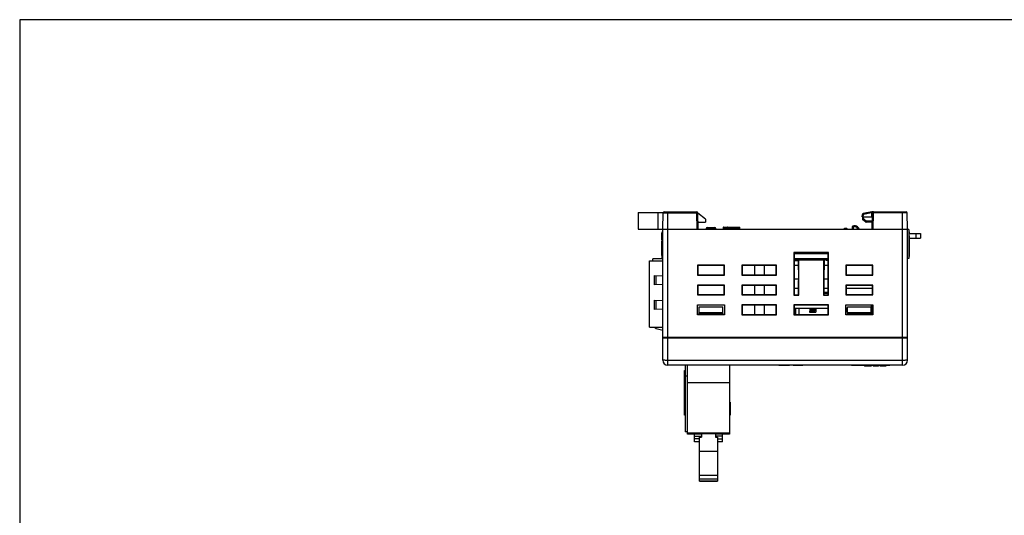
# Model space of a CAD drawing. Extents: x 0 to 390, y 0 to 268.
# Drawn here: x 0 to 199, y 168 to 268 of the extents above; entities that cross this region are included whole.
import ezdxf

# ---------------------------------------------------------------- set-up
doc = ezdxf.new("R2010")
doc.units = 0
doc.header["$MEASUREMENT"] = 0
doc.layers.get('0').update_dxf_attribs({"linetype": 'CONTINUOUS'})
doc.layers.add('AXIS', color=7, linetype='CONTINUOUS')
doc.layers.add('枠', color=7, linetype='CONTINUOUS')

msp = doc.modelspace()

# ---------------------------------------------------------------- linework, layer by layer
at = {"color": 7, "linetype": 'Continuous'}
for p, q in [((125.034134, 229.502391), (125.034134, 226.102391)), ((125.034134, 229.502391), (130.147479, 229.502391)), ((130.034134, 226.102391), (130.120685, 229.407627)), ((130.320616, 229.602391), (136.897652, 229.602391)), ((137.184134, 226.102391), (137.097583, 229.407627)), ((138.684134, 228.102391), (137.099488, 229.334894)), ((170.384134, 228.602391), (170.401312, 229.094317)), ((172.298594, 229.587422), (170.566715, 229.284343)), ((172.384134, 226.102391), (172.470685, 229.407627)), ((172.470974, 229.602391), (179.247652, 229.602391)), ((179.534134, 226.102391), (179.447583, 229.407627)), ((137.147474, 227.502391), (138.684134, 227.502391)), ((138.684134, 228.102391), (138.684134, 227.502391)), ((170.384134, 228.602391), (172.449599, 228.602391)), ((170.394134, 228.602391), (170.402224, 228.138925)), ((171.031979, 227.589644), (170.485946, 227.979668)), ((172.422104, 227.552391), (171.148227, 227.552391)), ((125.034134, 226.102391), (179.534134, 226.102391)), ((129.834134, 223.957391), (129.834134, 225.307391)), ((129.934134, 225.307391), (129.834134, 225.307391)), ((129.934134, 225.206141), (129.834134, 225.206141)), ((129.934134, 220.152391), (129.934134, 225.552391)), ((129.934134, 225.552391), (130.034134, 225.552391)), ((130.034134, 204.202391), (130.034134, 226.102391)), ((138.784134, 226.102391), (138.789149, 226.198092)), ((139.088738, 226.482391), (140.47953, 226.482391)), ((140.784134, 226.102391), (140.779119, 226.198092)), ((142.220098, 226.405333), (142.211182, 226.102391)), ((142.320055, 226.502391), (145.529928, 226.502391)), ((145.643451, 226.102391), (145.629828, 226.406861)), ((166.784134, 226.102391), (166.784134, 226.302391)), ((166.784134, 226.302391), (167.084134, 226.302391)), ((167.302316, 226.102391), (167.084134, 226.302391)), ((168.319754, 226.562654), (168.307701, 226.102391)), ((179.534134, 204.202391), (179.534134, 226.102391)), ((179.784134, 226.052391), (179.534134, 226.052391)), ((179.784134, 226.052391), (179.784134, 220.152391)), ((179.784134, 225.595147), (179.884134, 225.595147)), ((179.784134, 225.59381), (179.884134, 225.59381)), ((179.784134, 225.202391), (182.184134, 225.202391)), ((179.884134, 225.595147), (179.884134, 225.202391)), ((182.184134, 225.202391), (182.184134, 224.302391)), ((129.934134, 224.952391), (129.834134, 224.952391)), ((129.934134, 224.800358), (129.834134, 224.800358)), ((129.934134, 224.212091), (129.834134, 224.212091)), ((129.934134, 224.06999), (129.834134, 224.06999)), ((129.934134, 223.991141), (129.834134, 223.991141)), ((129.934134, 223.957391), (129.834134, 223.957391)), ((129.834134, 221.433581), (129.834134, 223.704882)), ((129.934134, 223.704882), (129.834134, 223.704882)), ((179.784134, 224.765051), (179.884134, 224.765051)), ((179.784134, 224.590576), (179.884134, 224.590576)), ((179.784134, 224.303796), (179.884134, 224.303796)), ((179.784134, 224.025038), (179.884134, 224.025038)), ((179.784134, 223.82984), (179.884134, 223.82984)), ((179.784134, 223.673414), (179.884134, 223.673414)), ((179.784134, 223.593196), (179.884134, 223.593196)), ((179.884134, 224.765051), (179.884134, 222.687203)), ((179.884134, 224.302391), (182.184134, 224.302391)), ((129.934134, 222.89506), (129.834134, 222.89506)), ((129.934134, 222.869084), (129.834134, 222.869084)), ((129.934134, 222.776141), (129.834134, 222.776141)), ((129.934134, 222.641141), (129.834134, 222.641141)), ((129.934134, 222.635382), (129.834134, 222.635382)), ((129.934134, 221.747633), (129.834134, 221.747633)), ((129.934134, 221.556205), (129.834134, 221.556205)), ((129.934134, 221.529974), (129.834134, 221.529974)), ((129.834134, 220.815649), (129.834134, 221.432948)), ((129.934134, 221.432948), (129.834134, 221.432948)), ((129.934134, 221.109019), (129.834134, 221.109019)), ((129.934134, 221.020397), (129.834134, 221.020397)), ((156.534134, 221.414138), (156.534134, 212.752391)), ((156.534134, 221.414138), (156.606626, 221.341645)), ((163.534134, 221.414138), (156.534134, 221.414138)), ((156.606626, 221.341645), (156.60403, 212.822287)), ((156.606584, 221.202391), (163.461684, 221.202391)), ((156.684104, 221.302391), (163.384164, 221.302391)), ((163.534134, 221.414138), (163.461642, 221.341645)), ((163.464238, 212.822287), (163.461642, 221.341645)), ((163.534134, 212.752391), (163.534134, 221.414138)), ((179.784134, 222.809731), (179.884134, 222.809731)), ((179.784134, 222.689404), (179.884134, 222.689404)), ((179.784134, 222.686729), (179.884134, 222.686729)), ((179.784134, 222.556375), (179.884134, 222.556375)), ((179.784134, 222.353824), (179.884134, 222.353824)), ((179.784134, 222.137234), (179.884134, 222.137234)), ((179.784134, 221.980809), (179.884134, 221.980809)), ((179.784134, 221.750181), (179.884134, 221.750181)), ((179.784134, 221.559663), (179.884134, 221.559663)), ((179.784134, 221.426634), (179.884134, 221.426634)), ((179.784134, 221.350427), (179.884134, 221.350427)), ((179.884134, 222.686729), (179.884134, 220.602391)), ((127.344134, 206.302391), (127.344134, 219.702391)), ((128.034134, 219.702391), (128.034134, 220.102391)), ((130.034134, 220.102391), (128.034134, 220.102391)), ((129.934134, 220.817177), (129.834134, 220.817177)), ((129.934134, 220.815649), (129.834134, 220.815649)), ((129.934134, 220.152391), (130.034134, 220.152391)), ((156.606157, 219.802391), (157.424308, 219.802391)), ((156.606218, 220.002391), (162.64588, 220.002391)), ((156.606249, 220.102391), (163.462019, 220.102391)), ((156.749134, 220.102391), (156.749134, 220.002391)), ((156.784134, 220.102391), (156.784134, 220.202391)), ((156.784134, 220.202391), (163.461989, 220.202391)), ((157.422388, 220.002391), (157.46335, 215.736921)), ((157.534134, 219.890645), (157.422388, 220.002391)), ((157.534134, 212.752391), (157.534134, 219.890645)), ((157.534134, 219.890645), (162.534134, 219.890645)), ((157.966634, 220.102391), (157.966634, 220.002391)), ((158.236634, 220.102391), (158.236634, 220.002391)), ((158.601634, 220.102391), (158.601634, 220.002391)), ((158.871634, 220.102391), (158.871634, 220.002391)), ((159.236634, 220.102391), (159.236634, 220.002391)), ((159.506634, 220.102391), (159.506634, 220.002391)), ((159.871634, 220.102391), (159.871634, 220.002391)), ((160.141634, 220.102391), (160.141634, 220.002391)), ((160.162019, 220.102391), (160.16205, 220.002391)), ((160.506634, 220.102391), (160.506634, 220.002391)), ((160.776634, 220.102391), (160.776634, 220.002391)), ((161.141634, 220.102391), (161.141634, 220.002391)), ((161.411634, 220.102391), (161.411634, 220.002391)), ((161.776634, 220.102391), (161.776634, 220.002391)), ((162.046634, 220.102391), (162.046634, 220.002391)), ((162.411634, 220.102391), (162.411634, 220.002391)), ((162.534134, 219.890645), (162.64588, 220.002391)), ((162.534134, 219.890645), (162.534134, 212.752391)), ((162.64588, 220.002391), (162.604918, 215.736921)), ((162.64444, 219.852391), (162.696634, 219.852391)), ((162.644891, 219.899391), (162.681634, 219.899391)), ((162.681634, 220.102391), (162.681634, 219.899391)), ((162.681634, 220.002391), (163.046634, 220.002391)), ((162.696634, 219.852391), (162.696634, 220.002391)), ((163.031634, 219.852391), (163.031634, 220.002391)), ((163.031634, 219.852391), (163.331634, 219.852391)), ((163.046634, 220.102391), (163.046634, 219.899391)), ((163.046634, 219.899391), (163.316634, 219.899391)), ((163.316634, 220.102391), (163.316634, 219.899391)), ((163.316634, 220.002391), (163.46205, 220.002391)), ((163.331634, 219.852391), (163.331634, 220.002391)), ((179.784134, 220.152391), (179.534134, 220.152391)), ((179.784134, 220.602391), (179.884134, 220.602391)), ((137.034134, 218.802391), (137.034134, 216.802391)), ((137.034134, 218.802391), (137.105831, 218.730695)), ((142.534134, 218.802391), (137.034134, 218.802391)), ((137.105831, 218.730695), (137.105265, 216.873522)), ((142.462437, 218.730695), (137.105831, 218.730695)), ((142.534134, 218.802391), (142.462437, 218.730695)), ((142.463003, 216.873522), (142.462437, 218.730695)), ((142.534134, 216.802391), (142.534134, 218.802391)), ((146.034134, 218.802391), (146.034134, 216.802391)), ((146.034134, 218.802391), (146.105831, 218.730695)), ((153.034134, 218.802391), (146.034134, 218.802391)), ((146.105831, 218.730695), (146.105265, 216.873522)), ((152.962437, 218.730695), (146.105831, 218.730695)), ((148.644134, 216.873522), (148.644134, 218.730695)), ((150.562437, 218.730695), (150.563003, 216.873522)), ((153.034134, 218.802391), (152.962437, 218.730695)), ((152.963003, 216.873522), (152.962437, 218.730695)), ((153.034134, 216.802391), (153.034134, 218.802391)), ((156.605852, 218.802391), (157.433911, 218.802391)), ((162.634357, 218.802391), (163.462416, 218.802391)), ((167.034134, 218.802391), (167.034134, 216.802391)), ((172.534134, 218.802391), (167.034134, 218.802391)), ((167.034134, 218.802391), (167.105831, 218.730695)), ((167.105831, 218.730695), (167.105265, 216.873522)), ((172.462437, 218.730695), (167.105831, 218.730695)), ((172.534134, 218.802391), (172.462437, 218.730695)), ((172.463003, 216.873522), (172.462437, 218.730695)), ((172.534134, 216.802391), (172.534134, 218.802391)), ((128.344134, 214.852391), (128.344134, 216.752391)), ((128.344134, 216.752391), (130.034134, 216.693375)), ((137.034134, 216.802391), (137.105265, 216.873522)), ((137.034134, 216.802391), (142.534134, 216.802391)), ((137.105265, 216.873522), (142.463003, 216.873522)), ((142.534134, 216.802391), (142.463003, 216.873522)), ((146.034134, 216.802391), (146.105265, 216.873522)), ((146.034134, 216.802391), (153.034134, 216.802391)), ((146.105265, 216.873522), (152.963003, 216.873522)), ((153.034134, 216.802391), (152.963003, 216.873522)), ((157.4608, 216.002391), (156.604999, 216.002391)), ((157.464238, 212.822287), (157.46335, 215.736921)), ((162.604918, 215.736921), (162.60403, 212.822287)), ((163.463269, 216.002391), (162.607468, 216.002391)), ((167.034134, 216.802391), (167.105265, 216.873522)), ((167.034134, 216.802391), (172.534134, 216.802391)), ((167.105265, 216.873522), (172.463003, 216.873522)), ((172.534134, 216.802391), (172.463003, 216.873522)), ((130.034134, 214.911407), (128.344134, 214.852391)), ((137.034134, 214.802391), (137.034134, 212.802391)), ((137.034134, 214.802391), (137.104612, 214.731913)), ((142.534134, 214.802391), (137.034134, 214.802391)), ((137.104612, 214.731913), (137.104045, 212.872302)), ((142.463656, 214.731913), (137.104612, 214.731913)), ((142.534134, 214.802391), (142.463656, 214.731913)), ((142.464223, 212.872302), (142.463656, 214.731913)), ((142.534134, 212.802391), (142.534134, 214.802391)), ((146.034134, 214.802391), (146.034134, 212.802391)), ((146.034134, 214.802391), (146.104612, 214.731913)), ((153.034134, 214.802391), (146.034134, 214.802391)), ((146.104612, 214.731913), (146.104045, 212.872302)), ((152.963656, 214.731913), (146.104612, 214.731913)), ((148.644134, 212.872302), (148.644134, 214.731913)), ((150.563656, 214.731913), (150.564223, 212.872302)), ((153.034134, 214.802391), (152.963656, 214.731913)), ((152.964223, 212.872302), (152.963656, 214.731913)), ((153.034134, 212.802391), (153.034134, 214.802391)), ((157.463848, 214.102391), (156.60442, 214.102391)), ((163.464153, 213.102391), (162.604115, 213.102391)), ((163.464092, 213.302391), (162.604176, 213.302391)), ((163.463848, 214.102391), (162.60442, 214.102391)), ((167.034134, 214.802391), (167.034134, 212.802391)), ((172.534134, 214.802391), (167.034134, 214.802391)), ((167.034134, 214.802391), (167.104612, 214.731913)), ((167.104612, 214.731913), (167.104045, 212.872302)), ((172.463848, 214.102391), (167.10442, 214.102391)), ((172.463656, 214.731913), (167.104612, 214.731913)), ((172.534134, 214.802391), (172.463656, 214.731913)), ((172.464223, 212.872302), (172.463656, 214.731913)), ((172.534134, 212.802391), (172.534134, 214.802391)), ((128.344134, 209.852391), (128.344134, 211.752391)), ((128.344134, 211.752391), (130.034134, 211.693375)), ((137.034134, 212.802391), (137.104045, 212.872302)), ((137.034134, 212.802391), (142.534134, 212.802391)), ((137.104045, 212.872302), (142.464223, 212.872302)), ((142.534134, 212.802391), (142.464223, 212.872302)), ((146.034134, 212.802391), (146.104045, 212.872302)), ((146.034134, 212.802391), (153.034134, 212.802391)), ((146.104045, 212.872302), (152.964223, 212.872302)), ((153.034134, 212.802391), (152.964223, 212.872302)), ((156.534134, 212.752391), (156.60403, 212.822287)), ((156.534134, 212.752391), (157.534134, 212.752391)), ((156.60403, 212.822287), (157.464238, 212.822287)), ((157.534134, 212.752391), (157.464238, 212.822287)), ((162.534134, 212.752391), (162.60403, 212.822287)), ((162.534134, 212.752391), (163.534134, 212.752391)), ((162.60403, 212.822287), (163.464238, 212.822287)), ((163.534134, 212.752391), (163.464238, 212.822287)), ((167.034134, 212.802391), (167.104045, 212.872302)), ((167.034134, 212.802391), (172.534134, 212.802391)), ((167.104045, 212.872302), (172.464223, 212.872302)), ((172.534134, 212.802391), (172.464223, 212.872302)), ((130.034134, 209.911407), (128.344134, 209.852391)), ((137.034134, 208.802391), (137.034134, 210.802391)), ((137.067594, 210.768931), (137.034134, 210.802391)), ((137.034134, 210.802391), (142.534134, 210.802391)), ((137.067005, 208.835262), (137.067594, 210.768931)), ((142.500685, 210.733132), (137.067583, 210.733132)), ((137.366747, 208.835262), (137.393752, 210.382391)), ((137.374551, 209.282391), (142.193717, 209.282391)), ((137.393752, 210.382391), (142.174516, 210.382391)), ((142.201521, 208.835262), (142.174516, 210.382391)), ((142.500674, 210.768931), (142.534134, 210.802391)), ((142.500674, 210.768931), (142.501263, 208.835262)), ((142.534134, 210.802391), (142.534134, 208.802391)), ((146.034134, 210.802391), (146.034134, 208.802391)), ((146.034134, 210.802391), (146.103393, 210.733132)), ((153.034134, 210.802391), (146.034134, 210.802391)), ((146.103393, 210.733132), (146.102826, 208.871083)), ((152.964875, 210.733132), (146.103393, 210.733132)), ((148.644134, 208.871083), (148.644134, 210.733132)), ((150.564875, 210.733132), (150.565442, 208.871083)), ((153.034134, 210.802391), (152.964875, 210.733132)), ((152.965442, 208.871083), (152.964875, 210.733132)), ((153.034134, 208.802391), (153.034134, 210.802391)), ((156.534134, 210.802391), (156.534134, 208.802391)), ((156.534134, 210.802391), (156.603393, 210.733132)), ((163.534134, 210.802391), (156.534134, 210.802391)), ((156.603393, 210.733132), (156.602826, 208.871083)), ((156.603201, 210.102391), (163.465067, 210.102391)), ((163.464875, 210.733132), (156.603393, 210.733132)), ((156.849134, 210.102391), (156.849134, 208.871083)), ((157.549134, 210.102391), (157.549134, 208.871083)), ((159.709134, 209.530142), (159.709134, 209.302391)), ((159.709134, 209.530142), (159.784134, 209.530142)), ((159.709134, 209.302391), (160.984134, 209.302391)), ((159.784134, 210.102391), (159.784134, 209.496393)), ((160.784134, 209.69847), (159.784134, 209.69847)), ((159.784134, 209.502391), (160.784134, 209.502391)), ((159.784134, 209.496391), (160.784134, 209.496391)), ((160.784134, 209.496391), (160.784134, 210.102391)), ((160.784134, 209.902391), (160.984134, 209.902391)), ((160.784134, 209.729186), (160.984134, 209.729186)), ((160.984134, 209.902391), (160.984134, 209.302391)), ((163.534134, 210.802391), (163.464875, 210.733132)), ((163.465442, 208.871083), (163.464875, 210.733132)), ((163.534134, 208.802391), (163.534134, 210.802391)), ((167.034134, 210.802391), (172.534134, 210.802391)), ((167.034134, 208.802391), (167.034134, 210.802391)), ((167.067594, 210.768931), (167.034134, 210.802391)), ((167.067005, 208.835262), (167.067594, 210.768931)), ((167.067391, 210.102391), (167.388864, 210.102391)), ((172.500685, 210.733132), (167.067583, 210.733132)), ((167.385373, 209.902391), (167.284134, 209.902391)), ((167.284134, 209.302391), (167.284134, 209.902391)), ((167.284134, 209.729186), (167.38235, 209.729186)), ((167.3749, 209.302391), (167.284134, 209.302391)), ((167.366747, 208.835262), (167.393752, 210.382391)), ((167.374551, 209.282391), (172.193717, 209.282391)), ((167.393752, 210.382391), (172.174516, 210.382391)), ((172.169134, 210.733132), (172.169134, 210.382391)), ((172.201521, 208.835262), (172.174516, 210.382391)), ((172.374134, 210.733132), (172.374134, 208.835262)), ((172.500674, 210.768931), (172.534134, 210.802391)), ((172.500674, 210.768931), (172.501263, 208.835262)), ((172.534134, 210.802391), (172.534134, 208.802391)), ((137.067005, 208.835262), (137.034134, 208.802391)), ((142.534134, 208.802391), (137.034134, 208.802391)), ((142.501263, 208.835262), (137.067005, 208.835262)), ((142.200699, 208.882391), (137.367569, 208.882391)), ((137.367691, 208.889373), (142.200577, 208.889373)), ((142.501263, 208.835262), (142.534134, 208.802391)), ((146.034134, 208.802391), (146.102826, 208.871083)), ((146.034134, 208.802391), (153.034134, 208.802391)), ((146.102826, 208.871083), (152.965442, 208.871083)), ((153.034134, 208.802391), (152.965442, 208.871083)), ((156.534134, 208.802391), (156.602826, 208.871083)), ((156.534134, 208.802391), (163.534134, 208.802391)), ((156.602826, 208.871083), (163.465442, 208.871083)), ((163.534134, 208.802391), (163.465442, 208.871083)), ((167.067005, 208.835262), (167.034134, 208.802391)), ((172.534134, 208.802391), (167.034134, 208.802391)), ((167.067005, 208.835262), (172.501263, 208.835262)), ((172.200699, 208.882391), (167.367569, 208.882391)), ((167.367691, 208.889373), (172.200577, 208.889373)), ((172.501263, 208.835262), (172.534134, 208.802391)), ((127.344134, 206.302391), (130.034134, 206.302391)), ((128.68122, 206.018701), (130.034134, 205.682805)), ((130.034134, 199.602391), (130.034134, 204.102391)), ((130.034134, 204.102391), (179.534134, 204.102391)), ((179.534134, 199.602391), (179.534134, 204.102391)), ((178.534134, 198.602391), (131.034134, 198.602391)), ((134.433728, 188.502391), (134.433728, 197.502391)), ((134.433733, 197.502391), (134.533728, 197.502391)), ((134.533728, 198.602391), (134.533728, 185.102391)), ((135.033728, 184.602385), (135.033728, 198.602391)), ((143.533728, 198.602391), (143.533728, 184.602388)), ((153.484134, 198.602391), (153.484134, 198.502391)), ((155.684134, 198.502391), (153.484134, 198.502391)), ((155.684134, 198.602391), (155.684134, 198.502391)), ((156.3953, 198.602391), (156.3953, 198.502391)), ((156.915764, 198.502391), (156.3953, 198.502391)), ((156.800212, 198.602391), (156.800212, 198.502391)), ((156.910989, 198.602391), (156.910989, 198.502391)), ((156.915764, 198.602391), (156.915764, 198.502391)), ((157.030792, 198.602391), (157.030792, 198.502391)), ((158.372968, 198.502391), (157.030792, 198.502391)), ((157.056075, 198.602391), (157.056075, 198.502391)), ((157.062442, 198.602391), (157.062442, 198.502391)), ((158.105826, 198.602391), (158.105826, 198.502391)), ((158.111828, 198.602391), (158.111828, 198.502391)), ((158.114011, 198.602391), (158.114011, 198.502391)), ((158.137476, 198.602391), (158.137476, 198.502391)), ((158.372968, 198.602391), (158.372968, 198.502391)), ((168.187661, 198.602391), (168.187661, 198.502391)), ((175.934134, 198.502391), (168.187661, 198.502391)), ((168.192913, 198.602391), (168.192913, 198.502391)), ((168.328043, 198.602391), (168.328043, 198.502391)), ((168.453711, 198.602391), (168.453711, 198.502391)), ((168.46026, 198.602391), (168.46026, 198.502391)), ((168.479905, 198.602391), (168.479905, 198.502391)), ((168.689455, 198.602391), (168.689455, 198.502391)), ((169.15221, 198.602391), (169.15221, 198.502391)), ((169.278813, 198.602391), (169.278813, 198.502391)), ((169.429427, 198.602391), (169.429427, 198.502391)), ((169.508009, 198.602391), (169.508009, 198.502391)), ((169.514557, 198.602391), (169.514557, 198.502391)), ((169.524537, 198.602391), (169.524537, 198.502391)), ((169.929448, 198.602391), (169.929448, 198.502391)), ((170.034134, 198.602391), (170.034134, 198.502391)), ((170.834666, 198.502391), (170.834666, 198.402391)), ((172.173548, 198.402391), (170.834666, 198.402391)), ((170.884134, 198.602391), (170.884134, 198.502391)), ((172.173548, 198.502391), (172.173548, 198.402391)), ((172.567285, 198.502391), (172.567285, 198.402391)), ((173.668377, 198.402391), (172.567285, 198.402391)), ((172.752552, 198.502391), (172.752552, 198.402391)), ((173.084134, 198.602391), (173.084134, 198.502391)), ((173.483111, 198.502391), (173.483111, 198.402391)), ((173.668377, 198.502391), (173.668377, 198.402391)), ((174.023916, 198.502391), (174.023916, 198.402391)), ((175.133602, 198.402391), (174.023916, 198.402391)), ((175.133602, 198.502391), (175.133602, 198.402391)), ((175.934134, 198.602391), (175.934134, 198.502391)), ((135.033728, 196.382391), (134.533728, 196.382391)), ((143.533728, 195.002391), (135.033728, 195.002391)), ((143.683728, 191.102391), (143.533728, 191.102391)), ((143.683728, 191.102391), (143.683728, 188.502391)), ((134.533728, 188.502391), (134.433733, 188.502391)), ((143.683728, 188.502391), (143.533728, 188.502391)), ((135.033728, 185.102391), (134.533728, 185.102391)), ((135.033728, 184.914986), (143.533728, 184.914986)), ((137.883728, 184.602385), (135.033728, 184.602385)), ((136.483728, 183.108791), (136.483728, 184.602385)), ((137.433728, 184.008791), (137.883728, 184.008791)), ((137.433728, 175.102405), (137.433728, 184.008791)), ((137.883728, 184.713306), (137.883728, 184.008791)), ((140.683728, 184.713306), (137.883728, 184.713306)), ((140.683728, 184.713306), (140.683728, 184.008791)), ((143.533728, 184.602385), (140.683728, 184.602385)), ((140.683728, 184.008791), (141.133728, 184.008791)), ((141.133728, 184.008791), (141.133728, 175.102405)), ((142.083728, 183.108791), (142.083728, 184.602385)), ((137.433728, 183.108791), (136.483728, 183.108791)), ((142.083728, 183.108791), (141.133728, 183.108791)), ((141.133728, 181.102391), (137.433728, 181.102391)), ((141.133728, 176.287772), (137.433728, 176.287772)), ((137.433728, 175.617821), (141.133728, 175.617821)), ((141.133728, 175.150733), (137.433728, 175.150733)), ((137.433728, 175.102405), (141.133728, 175.102405))]:
    msp.add_line(p, q, dxfattribs=at)
at = {"color": 9, "linetype": 'Continuous'}
for p, q in [((129.034134, 229.502391), (129.034134, 226.102391)), ((130.120685, 229.407627), (136.897652, 229.407627)), ((131.034134, 198.602391), (131.034134, 229.602391)), ((136.897652, 229.602391), (136.897652, 229.407627)), ((136.984203, 226.102391), (136.897652, 229.407627)), ((170.584012, 228.602391), (170.601191, 229.094317)), ((172.270243, 229.386401), (170.601191, 229.094317)), ((172.270243, 229.386401), (172.249713, 228.602391)), ((172.272402, 229.396475), (172.270243, 229.386401)), ((172.470974, 229.602391), (172.470974, 229.575699)), ((172.584065, 226.102391), (172.670616, 229.407627)), ((172.670616, 229.407627), (172.670616, 229.602391)), ((179.447583, 229.407627), (172.670616, 229.407627)), ((178.534134, 198.602391), (178.534134, 229.602391)), ((170.594104, 228.602391), (170.602193, 228.138925)), ((171.148227, 227.748901), (170.602193, 228.138925)), ((171.148227, 227.552391), (171.148227, 227.748901)), ((172.427249, 227.748901), (171.148227, 227.748901)), ((138.789149, 226.198092), (140.779119, 226.198092)), ((142.220098, 226.405333), (142.231112, 226.405009)), ((142.231112, 226.405009), (142.222206, 226.102391)), ((142.231112, 226.405009), (143.098499, 226.405009)), ((143.098499, 226.405009), (143.095659, 226.102391)), ((143.245943, 226.405009), (143.243103, 226.102391)), ((143.245943, 226.405009), (145.588429, 226.405009)), ((145.588429, 226.405009), (145.629828, 226.406861)), ((145.60197, 226.102391), (145.588429, 226.405009)), ((168.519685, 226.562654), (168.507633, 226.102391)), ((179.784134, 225.511586), (179.884134, 225.511586)), ((179.784134, 225.288312), (179.884134, 225.288312)), ((181.184134, 225.202391), (181.184134, 224.302391)), ((179.784134, 224.355938), (179.884134, 224.355938)), ((179.784134, 224.257002), (179.884134, 224.257002)), ((179.784134, 223.552027), (179.884134, 223.552027)), ((179.784134, 223.443455), (179.884134, 223.443455)), ((179.784134, 223.244247), (179.884134, 223.244247)), ((129.934134, 221.540509), (129.834134, 221.540509)), ((129.934134, 221.231236), (129.834134, 221.231236)), ((179.784134, 222.402623), (179.884134, 222.402623)), ((179.784134, 222.277616), (179.884134, 222.277616)), ((179.784134, 221.794301), (179.884134, 221.794301)), ((179.784134, 221.708735), (179.884134, 221.708735)), ((179.784134, 221.320212), (179.884134, 221.320212)), ((179.784134, 221.242022), (179.884134, 221.242022)), ((179.784134, 221.121158), (179.884134, 221.121158)), ((129.934134, 220.911147), (129.834134, 220.911147)), ((179.784134, 220.972064), (179.884134, 220.972064)), ((128.719015, 214.865482), (128.719015, 216.7393)), ((128.719015, 209.865482), (128.719015, 211.7393)), ((160.784134, 209.905618), (159.784134, 209.905618)), ((179.534134, 204.202391), (130.034134, 204.202391)), ((178.534134, 199.567492), (131.034134, 199.567492)), ((156.64744, 198.602391), (156.64744, 198.502391)), ((157.120287, 198.602391), (157.120287, 198.502391)), ((157.294089, 198.602391), (157.294089, 198.502391)), ((157.584134, 198.602391), (157.584134, 198.502391)), ((157.809933, 198.602391), (157.809933, 198.502391)), ((157.970106, 198.602391), (157.970106, 198.502391)), ((158.069809, 198.602391), (158.069809, 198.502391)), ((158.254213, 198.602391), (158.254213, 198.502391)), ((158.341453, 198.602391), (158.341453, 198.502391)), ((168.643616, 198.602391), (168.643616, 198.502391)), ((168.977614, 198.602391), (168.977614, 198.502391)), ((169.37025, 198.602391), (169.37025, 198.502391)), ((169.776676, 198.602391), (169.776676, 198.502391)), ((171.02159, 198.502391), (171.02159, 198.402391)), ((171.505062, 198.502391), (171.505062, 198.402391)), ((171.854251, 198.502391), (171.854251, 198.402391)), ((172.091419, 198.502391), (172.091419, 198.402391)), ((172.785976, 198.502391), (172.785976, 198.402391)), ((172.902281, 198.502391), (172.902281, 198.402391)), ((173.104939, 198.502391), (173.104939, 198.402391)), ((173.396192, 198.502391), (173.396192, 198.402391)), ((136.483728, 184.208691), (137.883728, 184.208691)), ((137.433728, 183.708791), (136.483728, 183.708791)), ((142.083728, 184.208691), (140.683728, 184.208691)), ((141.133728, 183.708791), (142.083728, 183.708791))]:
    msp.add_line(p, q, dxfattribs=at)
at = {"color": 40, "linetype": 'Continuous'}
for p, q in [((156.606266, 220.052391), (156.799134, 220.052391)), ((157.926634, 220.052391), (158.276634, 220.052391)), ((158.561634, 220.052391), (158.911634, 220.052391)), ((159.196634, 220.052391), (159.546634, 220.052391)), ((159.831634, 220.052391), (160.181634, 220.052391)), ((160.466634, 220.052391), (160.816634, 220.052391)), ((161.101634, 220.052391), (161.451634, 220.052391)), ((161.736634, 220.052391), (162.086634, 220.052391)), ((162.371634, 220.052391), (162.721634, 220.052391)), ((163.006634, 220.052391), (163.356634, 220.052391))]:
    msp.add_line(p, q, dxfattribs=at)
at = {"color": 7, "linetype": 'Continuous'}
for centre, radius, start, end in [((130.320616, 229.402391), 0.2, 90, 178.5), ((136.897652, 229.402391), 0.2, 1.5, 90), ((170.601191, 229.087337), 0.2, 99.92624551, 178), ((172.470974, 228.602391), 1, 90, 99.92624551), ((172.670616, 229.402391), 0.2, 90, 178.5), ((179.247652, 229.402391), 0.2, 1.5, 90), ((170.602193, 228.142415), 0.2, 181, 234.46232221), ((171.148227, 227.752391), 0.2, 234.46232221, 270), ((139.088738, 226.182391), 0.3, 90, 177), ((140.47953, 226.182391), 0.3, 3, 90), ((142.320055, 226.402391), 0.1, 90, 178.31419385), ((145.529928, 226.402391), 0.1, 2.56202847, 90), ((168.519685, 226.557419), 0.2, 109.30282885, 178.5), ((168.784134, 225.802391), 1, 17.4576047, 109.30282885), ((128.8017, 206.503968), 0.5, 203.77552532, 256.05676908), ((130.134134, 204.202391), 0.1, 180, 270), ((179.434134, 204.202391), 0.1, 270, 0), ((131.034134, 199.602391), 1, 180, 270), ((178.534134, 199.602391), 1, 270, 0)]:
    msp.add_arc(centre, radius, start, end, dxfattribs=at)
at = {"color": 9, "linetype": 'Continuous'}
msp.add_arc((168.784133, 225.807625), 0.800001, 21.62049849, 109.30274202, dxfattribs=at)
at = {"color": 7, "linetype": 'Continuous'}
for centre, major_axis, start_param, end_param in [((156.684043, 221.309372), (0.20003, -0.000002), -1.9683934025, -1.5704913689), ((163.384225, 221.309372), (0.20003, 0.000002), -1.5711012847, -1.1731992511)]:
    msp.add_ellipse(centre, major_axis=major_axis, ratio=0.0348994951, start_param=start_param, end_param=end_param, dxfattribs=at)
at = {"color": 9, "linetype": 'Continuous'}
for points, knots in [([(136.897652, 229.407627), (136.910647, 229.407967), (136.936139, 229.408569), (136.973151, 229.40925), (137.007263, 229.409676), (137.033271, 229.409816), (137.051657, 229.409773), (137.063309, 229.409672), (137.073366, 229.409504), (137.081737, 229.409271), (137.088329, 229.408982), (137.092702, 229.408669), (137.09524, 229.408378), (137.096481, 229.408151), (137.097182, 229.407979), (137.09758, 229.407744), (137.097583, 229.407627)], [0, 0, 0, 0, 0.1948497302, 0.3821821382, 0.55483618, 0.7061772468, 0.7720044964, 0.8304077763, 0.8808273279, 0.9227807988, 0.9558772585, 0.9798123547, 0.9882854504, 0.9944162635, 0.9982416289, 1, 1, 1, 1]), ([(170.601191, 229.094317), (170.588204, 229.09477), (170.562728, 229.095572), (170.525737, 229.096479), (170.491641, 229.097047), (170.465644, 229.097234), (170.447264, 229.097175), (170.435614, 229.097041), (170.425554, 229.096817), (170.417188, 229.096509), (170.410573, 229.096116), (170.405821, 229.095677), (170.402955, 229.095189), (170.401675, 229.094771), (170.401317, 229.094456), (170.401312, 229.094317)], [0, 0, 0, 0, 0.1946819253, 0.3818417879, 0.5543346024, 0.7055423884, 0.7713191867, 0.8296860698, 0.8800864201, 0.9220421775, 0.9551692689, 0.979177153, 0.9939283378, 0.997912058, 1, 1, 1, 1]), ([(170.601191, 229.094317), (170.599003, 229.106802), (170.594709, 229.131227), (170.588446, 229.166606), (170.583472, 229.19448), (170.579783, 229.215003), (170.577302, 229.228725), (170.575042, 229.241144), (170.573023, 229.252146), (170.571264, 229.26163), (170.569781, 229.269505), (170.568722, 229.275036), (170.568015, 229.278592), (170.567612, 229.280626), (170.567265, 229.282152), (170.567051, 229.283377), (170.566819, 229.28387), (170.566793, 229.284356), (170.566715, 229.284343)], [0, 0, 0, 0, 0.1968852613, 0.3852087567, 0.5580702082, 0.636681733, 0.7091011929, 0.7746574748, 0.8327498757, 0.8828424487, 0.9244718841, 0.957259056, 0.9702368856, 0.9808990565, 0.9892198116, 0.9951788462, 0.9987687089, 1, 1, 1, 1]), ([(172.270243, 229.386401), (172.283236, 229.386061), (172.308724, 229.38548), (172.345731, 229.384896), (172.379841, 229.384625), (172.405847, 229.384665), (172.424232, 229.384884), (172.435885, 229.38512), (172.445946, 229.385433), (172.454312, 229.385813), (172.460927, 229.386264), (172.465676, 229.386744), (172.468539, 229.387258), (172.469816, 229.387687), (172.470171, 229.388006), (172.470175, 229.388145)], [0, 0, 0, 0, 0.1946650878, 0.3818182008, 0.5543113666, 0.705522041, 0.7713046906, 0.8296730561, 0.8800768953, 0.9220364721, 0.9551643802, 0.9791760603, 0.993927249, 0.9979117989, 1, 1, 1, 1]), ([(172.318954, 229.477347), (172.308288, 229.466037), (172.288557, 229.441372), (172.275763, 229.411954), (172.272402, 229.396475)], [0, 0, 0, 0, 0.4953162241, 1, 1, 1, 1]), ([(172.272403, 229.396475), (172.285307, 229.396148), (172.310608, 229.395705), (172.347329, 229.395662), (172.381152, 229.396244), (172.410781, 229.397412), (172.435151, 229.399123), (172.453239, 229.401208), (172.464276, 229.403481), (172.469371, 229.405555), (172.470668, 229.407009), (172.470685, 229.407627)], [0, 0, 0, 0, 0.1935318581, 0.3793696307, 0.5505477922, 0.7006337409, 0.8240522717, 0.9163284593, 0.9744984466, 0.9907392952, 1, 1, 1, 1]), ([(172.318954, 229.477347), (172.317547, 229.485252), (172.314851, 229.500348), (172.310998, 229.521778), (172.307574, 229.540661), (172.305013, 229.554632), (172.303224, 229.564265), (172.302102, 229.570249), (172.30113, 229.575358), (172.300315, 229.579575), (172.299656, 229.582859), (172.299211, 229.585045), (172.298923, 229.586275), (172.298791, 229.586914), (172.298672, 229.587182), (172.298636, 229.587429), (172.298594, 229.587422)], [0, 0, 0, 0, 0.2151606193, 0.4109259089, 0.583448873, 0.7294224372, 0.7915431585, 0.8460015612, 0.8925422787, 0.9309334709, 0.9609917672, 0.9825749648, 0.9901520774, 0.9955780855, 0.9988518337, 1, 1, 1, 1]), ([(172.470974, 229.575699), (172.456984, 229.570967), (172.400662, 229.548435), (172.349015, 229.512091), (172.318954, 229.477347)], [0, 0, 0, 0, 0.24326246, 1, 1, 1, 1]), ([(172.318954, 229.477347), (172.328967, 229.473997), (172.348649, 229.468121), (172.377498, 229.461679), (172.404757, 229.458041), (172.441682, 229.456501), (172.479196, 229.464057), (172.487728, 229.483335)], [0, 0, 0, 0, 0.1795069055, 0.3485636625, 0.5035589859, 0.641582349, 1, 1, 1, 1]), ([(172.670616, 229.407627), (172.657621, 229.407967), (172.632129, 229.408569), (172.595118, 229.40925), (172.561005, 229.409676), (172.534997, 229.409816), (172.516611, 229.409773), (172.504959, 229.409672), (172.494902, 229.409504), (172.486531, 229.409271), (172.47994, 229.408982), (172.475566, 229.408669), (172.473029, 229.408378), (172.471787, 229.408151), (172.471086, 229.407979), (172.470688, 229.407744), (172.470685, 229.407627)], [0, 0, 0, 0, 0.1948497302, 0.3821821382, 0.55483618, 0.7061772468, 0.7720044964, 0.8304077763, 0.8808273279, 0.9227807988, 0.9558772585, 0.9798123547, 0.9882854504, 0.9944162635, 0.9982416289, 1, 1, 1, 1]), ([(172.670616, 229.602391), (172.637024, 229.602391), (172.569665, 229.598194), (172.503365, 229.585027), (172.470974, 229.575699)], [0, 0, 0, 0, 0.4991486222, 1, 1, 1, 1]), ([(172.470974, 229.575699), (172.479706, 229.571923), (172.497177, 229.566032), (172.523729, 229.562767), (172.548755, 229.565641), (172.563945, 229.571754), (172.570795, 229.575699)], [0, 0, 0, 0, 0.2761596922, 0.5316503181, 0.7705143537, 1, 1, 1, 1]), ([(170.602193, 228.138925), (170.589192, 228.138698), (170.563689, 228.138296), (170.526663, 228.137842), (170.492538, 228.137557), (170.466522, 228.137464), (170.448133, 228.137493), (170.436479, 228.13756), (170.426421, 228.137672), (170.418056, 228.137827), (170.412177, 228.137999), (170.408387, 228.138168), (170.406226, 228.138294), (170.404571, 228.138425), (170.403307, 228.138568), (170.402673, 228.138696), (170.402226, 228.138826), (170.402224, 228.138925)], [0, 0, 0, 0, 0.194981199, 0.3824480434, 0.5552275722, 0.7066728814, 0.7725400878, 0.8309728271, 0.881409055, 0.9233633075, 0.9564396912, 0.9695455177, 0.9803244574, 0.9887524238, 0.994814642, 0.9985224933, 1, 1, 1, 1]), ([(170.485946, 227.979668), (170.486015, 227.979619), (170.486309, 227.979997), (170.486745, 227.980379), (170.487533, 227.98137), (170.488554, 227.98262), (170.489862, 227.984297), (170.492136, 227.987244), (170.495621, 227.991852), (170.500539, 227.998438), (170.506421, 228.006387), (170.513209, 228.015621), (170.52084, 228.026054), (170.52924, 228.037587), (170.541756, 228.054831), (170.558673, 228.078245), (170.580029, 228.107946), (170.594711, 228.128452), (170.602193, 228.138925)], [0, 0, 0, 0, 0.0013007127, 0.0049314306, 0.0109346627, 0.019307611, 0.0300309845, 0.0430789763, 0.0760311235, 0.1178514128, 0.1681497297, 0.2264490623, 0.2921976346, 0.3647772477, 0.4434977346, 0.6163428304, 0.8041980966, 1, 1, 1, 1]), ([(171.031979, 227.589644), (171.032049, 227.589595), (171.032343, 227.589973), (171.032779, 227.590355), (171.033566, 227.591346), (171.034588, 227.592596), (171.035896, 227.594273), (171.03817, 227.59722), (171.041654, 227.601828), (171.046573, 227.608414), (171.052455, 227.616363), (171.059243, 227.625597), (171.066873, 227.63603), (171.075274, 227.647563), (171.08779, 227.664807), (171.104706, 227.688221), (171.126063, 227.717922), (171.140744, 227.738428), (171.148227, 227.748901)], [0, 0, 0, 0, 0.0013007115, 0.004931427, 0.0109346567, 0.0193076023, 0.0300309704, 0.0430789568, 0.0760310908, 0.1178513638, 0.1681496559, 0.2264489679, 0.2921975135, 0.3647770951, 0.4434975552, 0.6163426095, 0.8041978213, 1, 1, 1, 1]), ([(142.320055, 226.502391), (142.308618, 226.502391), (142.285079, 226.497137), (142.255852, 226.475181), (142.236305, 226.442934), (142.231409, 226.417734), (142.231112, 226.405009)], [0, 0, 0, 0, 0.2365844156, 0.4811395748, 0.7366807891, 1, 1, 1, 1]), ([(143.187442, 226.502391), (143.176005, 226.502391), (143.152466, 226.497137), (143.123238, 226.475181), (143.103692, 226.442933), (143.098796, 226.417734), (143.098499, 226.405009)], [0, 0, 0, 0, 0.2365861562, 0.4811431027, 0.7366862589, 1, 1, 1, 1]), ([(143.098499, 226.405009), (143.107542, 226.405611), (143.129417, 226.406217), (143.17857, 226.406616), (143.218677, 226.406032), (143.245943, 226.405009)], [0, 0, 0, 0, 0.1843567704, 0.4449525998, 1, 1, 1, 1]), ([(143.187442, 226.502391), (143.191236, 226.502391), (143.199125, 226.50104), (143.21016, 226.495231), (143.220187, 226.486022), (143.23234, 226.469005), (143.242784, 226.441568), (143.24575, 226.417599), (143.245943, 226.405009)], [0, 0, 0, 0, 0.0920291886, 0.1901307959, 0.2985876138, 0.4192994703, 0.6945790651, 1, 1, 1, 1]), ([(145.529928, 226.502391), (145.533722, 226.502391), (145.541612, 226.50104), (145.552647, 226.495229), (145.562675, 226.486019), (145.574828, 226.469001), (145.58527, 226.441565), (145.588236, 226.417597), (145.588429, 226.405009)], [0, 0, 0, 0, 0.0920378723, 0.190144188, 0.2986113809, 0.4193349094, 0.6946225753, 1, 1, 1, 1]), ([(168.519685, 226.562654), (168.50669, 226.562994), (168.481198, 226.563597), (168.444187, 226.564278), (168.410074, 226.564704), (168.384066, 226.564844), (168.36568, 226.5648), (168.354028, 226.5647), (168.343971, 226.564532), (168.3356, 226.564299), (168.329009, 226.564009), (168.324635, 226.563697), (168.322098, 226.563406), (168.320856, 226.563179), (168.320155, 226.563007), (168.319757, 226.562772), (168.319754, 226.562654)], [0, 0, 0, 0, 0.1948497566, 0.382182187, 0.5548362471, 0.7061773225, 0.7720045706, 0.8304078506, 0.8808273941, 0.9227808571, 0.9558773066, 0.9798123841, 0.9882854761, 0.9944162808, 0.9982416338, 1, 1, 1, 1]), ([(168.519685, 226.562654), (168.515462, 226.574705), (168.507174, 226.598294), (168.4951, 226.632466), (168.485524, 226.659403), (168.47843, 226.679244), (168.473664, 226.692513), (168.469327, 226.704521), (168.465461, 226.715158), (168.462103, 226.724324), (168.459281, 226.73193), (168.457272, 226.737265), (168.45595, 226.740691), (168.455187, 226.742646), (168.454572, 226.744112), (168.454115, 226.745278), (168.453805, 226.74575), (168.453651, 226.746203), (168.453573, 226.746176)], [0, 0, 0, 0, 0.1963641098, 0.3844599079, 0.5573098415, 0.635971723, 0.7084661351, 0.7741129235, 0.8323030721, 0.8824930999, 0.9242132937, 0.9570792329, 0.9700907106, 0.9807825633, 0.9891294154, 0.9951120067, 0.9987257068, 1, 1, 1, 1]), ([(131.034134, 199.567492), (130.969103, 199.567492), (130.841538, 199.567922), (130.656342, 199.569843), (130.509908, 199.572507), (130.401771, 199.575284), (130.329289, 199.577557), (130.263594, 199.58006), (130.205318, 199.582766), (130.155023, 199.585643), (130.113181, 199.588656), (130.080216, 199.591745), (130.058408, 199.594583), (130.045707, 199.596983), (130.039593, 199.598692), (130.035868, 199.600052), (130.034134, 199.601693), (130.034134, 199.602391)], [0, 0, 0, 0, 0.1946098963, 0.3817479017, 0.5542366408, 0.6328909971, 0.7054608567, 0.7712500738, 0.829628936, 0.8800408237, 0.922008963, 0.9551444729, 0.979160263, 0.9876982759, 0.9939271887, 0.9979115835, 1, 1, 1, 1]), ([(179.534134, 199.602391), (179.534134, 199.601693), (179.5324, 199.600052), (179.528675, 199.598692), (179.522561, 199.596983), (179.509861, 199.594583), (179.488052, 199.591745), (179.455087, 199.588656), (179.413245, 199.585643), (179.36295, 199.582766), (179.304674, 199.58006), (179.238979, 199.577557), (179.166497, 199.575284), (179.05836, 199.572507), (178.911926, 199.569843), (178.72673, 199.567922), (178.599165, 199.567492), (178.534134, 199.567492)], [0, 0, 0, 0, 0.0020884165, 0.0060728113, 0.0123017241, 0.020839737, 0.0448555271, 0.077991037, 0.1199591763, 0.170371064, 0.2287499262, 0.2945391433, 0.3671090029, 0.4457633592, 0.6182520983, 0.8053901037, 1, 1, 1, 1])]:
    msp.add_open_spline(points, degree=3, knots=knots, dxfattribs=at)
at = {"layer": 'AXIS', "color": 7, "linetype": 'Continuous'}
msp.add_line((127.344134, 219.702391), (130.034134, 219.702391), dxfattribs=at)
at = {"layer": '枠', "color": 7}
for p, q in [((390, 268.5), (0, 268.5)), ((0, 268.5), (0, 0))]:
    msp.add_line(p, q, dxfattribs=at)

doc.saveas('drawing.dxf')
